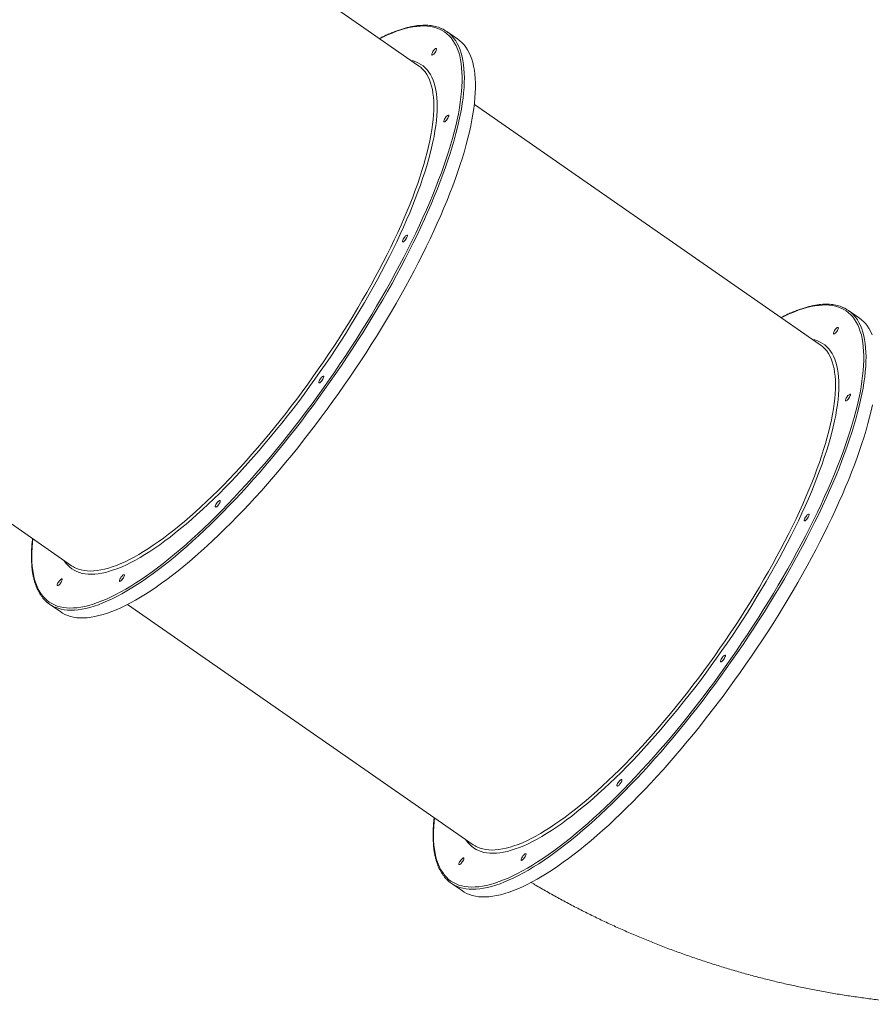
# Model space of a CAD drawing. Units: millimetres. Extents: x -55315 to 5628, y -7790 to 15126.
# Drawn here: x -11675 to -10594, y -6907 to -5659 of the extents above; entities that cross this region are included whole.
import ezdxf

# ---------------------------------------------------------------- set-up
doc = ezdxf.new("R2010")
doc.units = ezdxf.units.MM

msp = doc.modelspace()

# ---------------------------------------------------------------- linework, layer by layer
at = {"color": 7, "linetype": 'Continuous', "lineweight": 15}
for p, q in [((-11168.6, -5716.9), (-11607.6, -5412.2)), ((-11118.6, -5683.4), (-11132.7, -5673.6)), ((-10658.9, -6070.7), (-11097.8, -5766)), ((-10608.9, -6037.2), (-10623, -6027.4)), ((-12047.8, -6046.3), (-11608.8, -6351)), ((-11636.8, -6399.8), (-11622.7, -6409.6)), ((-11538.1, -6400.2), (-11099.1, -6704.9)), ((-11127.1, -6753.6), (-11113, -6763.4))]:
    msp.add_line(p, q, dxfattribs=at)
at = {"color": 8, "linetype": 'Continuous', "lineweight": 15, "flags": 128}
for points in [[(-11426, -6288.6), (-11418.3, -6280.9), (-11410.6, -6272.9), (-11402.9, -6264.9), (-11395.2, -6256.6), (-11387.5, -6248.1), (-11379.8, -6239.5), (-11372, -6230.7), (-11364.3, -6221.8), (-11356.6, -6212.7), (-11349, -6203.4), (-11341.3, -6194.1), (-11333.7, -6184.6), (-11326.2, -6175), (-11318.6, -6165.2), (-11311.2, -6155.4), (-11303.8, -6145.5), (-11296.5, -6135.4), (-11289.2, -6125.4), (-11282, -6115.2), (-11274.9, -6105), (-11267.9, -6094.7), (-11261, -6084.3), (-11254.2, -6074), (-11247.5, -6063.6), (-11240.9, -6053.1), (-11234.4, -6042.7), (-11228, -6032.2), (-11221.8, -6021.8), (-11215.7, -6011.4), (-11209.7, -6001), (-11203.9, -5990.6), (-11198.2, -5980.2), (-11192.7, -5969.9), (-11187.3, -5959.7), (-11182.1, -5949.5), (-11177.1, -5939.3), (-11172.2, -5929.3), (-11167.5, -5919.3), (-11163, -5909.5), (-11158.6, -5899.7), (-11154.4, -5890.1), (-11150.5, -5880.5), (-11146.7, -5871.1), (-11143.1, -5861.8), (-11139.6, -5852.7), (-11136.4, -5843.7), (-11133.4, -5834.8), (-11130.6, -5826.1), (-11128, -5817.6), (-11125.6, -5809.3), (-11123.4, -5801.1), (-11121.4, -5793.1), (-11119.7, -5785.4), (-11118.1, -5777.8), (-11116.8, -5770.4), (-11115.7, -5763.3), (-11114.8, -5756.3), (-11114.1, -5749.6), (-11113.6, -5743.1), (-11113.4, -5736.9), (-11113.3, -5730.8), (-11113.5, -5725.1), (-11113.9, -5719.5), (-11114.5, -5714.3), (-11115.4, -5709.3), (-11116.4, -5704.5), (-11117.7, -5700), (-11119.2, -5695.8), (-11120.9, -5691.9), (-11122.8, -5688.2), (-11124.9, -5684.8), (-11127.3, -5681.7), (-11129.8, -5678.9), (-11132.6, -5676.3), (-11135.5, -5674.1), (-11138.7, -5672.1), (-11142, -5670.4), (-11145.6, -5669.1), (-11149.3, -5668), (-11153.3, -5667.2), (-11157.4, -5666.7), (-11161.7, -5666.5), (-11166.2, -5666.6), (-11170.8, -5667), (-11175.6, -5667.7), (-11180.6, -5668.6), (-11185.8, -5669.9), (-11191.1, -5671.5), (-11196.6, -5673.3), (-11202.2, -5675.5), (-11208, -5677.9), (-11213.9, -5680.6), (-11217.9, -5682.6)], [(-11127.1, -5678.3), (-11126.2, -5679.2), (-11123.8, -5682.2), (-11121.5, -5685.4), (-11119.4, -5688.8), (-11117.6, -5692.6), (-11115.9, -5696.6), (-11114.5, -5700.9), (-11113.3, -5705.5), (-11112.3, -5710.3), (-11111.5, -5715.4), (-11111, -5720.7), (-11110.6, -5726.3), (-11110.5, -5732.2), (-11110.6, -5738.2), (-11110.9, -5744.6), (-11111.4, -5751.1), (-11112.2, -5757.9), (-11113.1, -5764.9), (-11114.3, -5772.1), (-11115.7, -5779.5), (-11117.3, -5787.2), (-11119.1, -5795), (-11121.1, -5803), (-11123.4, -5811.2), (-11125.8, -5819.6), (-11128.5, -5828.1), (-11131.3, -5836.9), (-11134.4, -5845.7), (-11137.6, -5854.8), (-11141.1, -5863.9), (-11144.7, -5873.2), (-11148.6, -5882.7), (-11152.6, -5892.3), (-11156.8, -5901.9), (-11161.2, -5911.7), (-11165.7, -5921.6), (-11170.5, -5931.6), (-11175.4, -5941.6), (-11180.4, -5951.8), (-11185.7, -5962), (-11191.1, -5972.2), (-11196.6, -5982.5), (-11202.3, -5992.9), (-11208.2, -6003.3), (-11214.1, -6013.7), (-11220.3, -6024.1), (-11226.5, -6034.6), (-11232.9, -6045), (-11239.4, -6055.5), (-11246, -6065.9), (-11252.7, -6076.3), (-11259.5, -6086.7), (-11266.5, -6097), (-11273.5, -6107.3), (-11280.6, -6117.5), (-11287.8, -6127.7), (-11295, -6137.8), (-11302.4, -6147.8), (-11309.8, -6157.7), (-11317.2, -6167.5), (-11324.8, -6177.2), (-11332.3, -6186.9), (-11339.9, -6196.3), (-11347.6, -6205.7), (-11355.2, -6214.9), (-11362.9, -6224), (-11370.6, -6233), (-11378.4, -6241.7), (-11386.1, -6250.4), (-11393.8, -6258.8), (-11401.5, -6267.1), (-11409.2, -6275.2), (-11416.9, -6283.1), (-11424.6, -6290.8)], [(-11178, -5710.3), (-11175.5, -5710.9), (-11172, -5712.1), (-11168.8, -5713.5), (-11165.7, -5715.2), (-11162.9, -5717.2), (-11160.3, -5719.5), (-11157.8, -5722.1), (-11155.6, -5725), (-11153.6, -5728.1), (-11151.7, -5731.6), (-11150.1, -5735.3), (-11148.8, -5739.2), (-11147.6, -5743.5), (-11146.6, -5748), (-11145.9, -5752.7), (-11145.4, -5757.8), (-11145, -5763), (-11145, -5768.5), (-11145.1, -5774.3), (-11145.4, -5780.3), (-11146, -5786.5), (-11146.8, -5793), (-11147.8, -5799.6), (-11149, -5806.5), (-11150.4, -5813.6), (-11152.1, -5820.9), (-11153.9, -5828.4), (-11156, -5836.1), (-11158.3, -5843.9), (-11160.7, -5851.9), (-11163.4, -5860.1), (-11166.3, -5868.5), (-11169.4, -5877), (-11172.7, -5885.6), (-11176.1, -5894.4), (-11179.8, -5903.3), (-11183.7, -5912.3), (-11187.7, -5921.5), (-11191.9, -5930.7), (-11196.3, -5940.1), (-11200.8, -5949.5), (-11205.6, -5959), (-11210.5, -5968.5), (-11215.5, -5978.2), (-11220.7, -5987.9), (-11226.1, -5997.6), (-11231.6, -6007.3), (-11237.2, -6017.1), (-11243, -6026.9), (-11248.9, -6036.7), (-11254.9, -6046.5), (-11261, -6056.3), (-11267.3, -6066.1), (-11273.7, -6075.9), (-11280.1, -6085.6), (-11286.7, -6095.3), (-11293.4, -6104.9), (-11300.1, -6114.4), (-11306.9, -6123.9), (-11313.8, -6133.3), (-11320.7, -6142.6), (-11327.8, -6151.9), (-11334.8, -6161), (-11341.9, -6170), (-11349.1, -6178.8), (-11356.3, -6187.6), (-11363.5, -6196.2), (-11370.7, -6204.7), (-11378, -6213), (-11385.2, -6221.1), (-11392.5, -6229.1), (-11399.7, -6236.9), (-11407, -6244.6), (-11414.2, -6252), (-11421.4, -6259.2)], [(-11423.5, -6255.9), (-11416.3, -6248.7), (-11409.1, -6241.2), (-11401.9, -6233.6), (-11394.6, -6225.8), (-11387.4, -6217.9), (-11380.2, -6209.7), (-11373, -6201.4), (-11365.7, -6193), (-11358.6, -6184.4), (-11351.4, -6175.7), (-11344.3, -6166.8), (-11337.2, -6157.8), (-11330.1, -6148.8), (-11323.1, -6139.6), (-11316.2, -6130.3), (-11309.3, -6120.9), (-11302.6, -6111.4), (-11295.8, -6101.9), (-11289.2, -6092.3), (-11282.7, -6082.6), (-11276.2, -6073), (-11269.9, -6063.2), (-11263.7, -6053.5), (-11257.6, -6043.7), (-11251.6, -6033.9), (-11245.7, -6024.1), (-11240, -6014.4), (-11234.4, -6004.6), (-11228.9, -5994.9), (-11223.6, -5985.2), (-11218.4, -5975.6), (-11213.4, -5966), (-11208.6, -5956.4), (-11203.9, -5947), (-11199.4, -5937.6), (-11195, -5928.3), (-11190.8, -5919.1), (-11186.9, -5910), (-11183.1, -5901), (-11179.4, -5892.2), (-11176, -5883.5), (-11172.8, -5874.9), (-11169.7, -5866.4), (-11166.9, -5858.1), (-11164.3, -5850), (-11161.9, -5842), (-11159.6, -5834.2), (-11157.6, -5826.6), (-11155.8, -5819.2), (-11154.2, -5812), (-11152.9, -5805), (-11151.7, -5798.2), (-11150.8, -5791.6), (-11150, -5785.2), (-11149.5, -5779), (-11149.2, -5773.1), (-11149.2, -5767.5), (-11149.3, -5762), (-11149.7, -5756.8), (-11150.3, -5751.9), (-11151.1, -5747.2), (-11152.1, -5742.8), (-11153.3, -5738.7), (-11154.8, -5734.8), (-11156.4, -5731.2), (-11158.3, -5727.9), (-11160.4, -5724.8), (-11162.7, -5722), (-11165.2, -5719.6), (-11165.5, -5719.3)], [(-10916.3, -6642.4), (-10908.6, -6634.7), (-10900.9, -6626.8), (-10893.2, -6618.7), (-10885.5, -6610.4), (-10877.8, -6601.9), (-10870, -6593.3), (-10862.3, -6584.5), (-10854.6, -6575.6), (-10846.9, -6566.5), (-10839.3, -6557.2), (-10831.6, -6547.9), (-10824, -6538.4), (-10816.4, -6528.8), (-10808.9, -6519), (-10801.5, -6509.2), (-10794.1, -6499.3), (-10786.7, -6489.3), (-10779.5, -6479.2), (-10772.3, -6469), (-10765.2, -6458.8), (-10758.2, -6448.5), (-10751.3, -6438.1), (-10744.5, -6427.8), (-10737.8, -6417.4), (-10731.2, -6406.9), (-10724.7, -6396.5), (-10718.3, -6386.1), (-10712.1, -6375.6), (-10706, -6365.2), (-10700, -6354.8), (-10694.2, -6344.4), (-10688.5, -6334), (-10683, -6323.7), (-10677.6, -6313.5), (-10672.4, -6303.3), (-10667.4, -6293.2), (-10662.5, -6283.1), (-10657.8, -6273.2), (-10653.3, -6263.3), (-10648.9, -6253.5), (-10644.7, -6243.9), (-10640.7, -6234.3), (-10637, -6224.9), (-10633.3, -6215.6), (-10629.9, -6206.5), (-10626.7, -6197.5), (-10623.7, -6188.6), (-10620.9, -6179.9), (-10618.3, -6171.4), (-10615.9, -6163.1), (-10613.7, -6154.9), (-10611.7, -6147), (-10610, -6139.2), (-10608.4, -6131.6), (-10607.1, -6124.2), (-10606, -6117.1), (-10605.1, -6110.1), (-10604.4, -6103.4), (-10603.9, -6096.9), (-10603.6, -6090.7), (-10603.6, -6084.6), (-10603.8, -6078.9), (-10604.2, -6073.4), (-10604.8, -6068.1), (-10605.7, -6063.1), (-10606.7, -6058.3), (-10608, -6053.8), (-10609.5, -6049.6), (-10611.2, -6045.7), (-10613.1, -6042), (-10615.2, -6038.6), (-10617.6, -6035.5), (-10620.1, -6032.7), (-10622.9, -6030.1), (-10625.8, -6027.9), (-10629, -6025.9), (-10632.3, -6024.2), (-10635.9, -6022.9), (-10639.6, -6021.8), (-10643.5, -6021), (-10647.7, -6020.5), (-10652, -6020.3), (-10656.4, -6020.4), (-10661.1, -6020.8), (-10665.9, -6021.5), (-10670.9, -6022.4), (-10676.1, -6023.7), (-10681.4, -6025.3), (-10686.9, -6027.1), (-10692.5, -6029.3), (-10698.3, -6031.7), (-10704.2, -6034.5), (-10708.2, -6036.4)], [(-10617.4, -6032.1), (-10616.5, -6033), (-10614, -6036), (-10611.8, -6039.2), (-10609.7, -6042.6), (-10607.9, -6046.4), (-10606.2, -6050.4), (-10604.8, -6054.7), (-10603.6, -6059.3), (-10602.6, -6064.1), (-10601.8, -6069.2), (-10601.3, -6074.5), (-10600.9, -6080.1), (-10600.8, -6086), (-10600.9, -6092.1), (-10601.2, -6098.4), (-10601.7, -6104.9), (-10602.5, -6111.7), (-10603.4, -6118.7), (-10604.6, -6125.9), (-10606, -6133.3), (-10607.6, -6141), (-10609.4, -6148.8), (-10611.4, -6156.8), (-10613.7, -6165), (-10616.1, -6173.4), (-10618.8, -6181.9), (-10621.6, -6190.7), (-10624.7, -6199.5), (-10627.9, -6208.6), (-10631.4, -6217.7), (-10635, -6227.1), (-10638.8, -6236.5), (-10642.9, -6246.1), (-10647.1, -6255.7), (-10651.5, -6265.5), (-10656, -6275.4), (-10660.8, -6285.4), (-10665.7, -6295.4), (-10670.7, -6305.6), (-10676, -6315.8), (-10681.4, -6326), (-10686.9, -6336.4), (-10692.6, -6346.7), (-10698.5, -6357.1), (-10704.4, -6367.5), (-10710.6, -6378), (-10716.8, -6388.4), (-10723.2, -6398.8), (-10729.7, -6409.3), (-10736.3, -6419.7), (-10743, -6430.1), (-10749.8, -6440.5), (-10756.7, -6450.8), (-10763.8, -6461.1), (-10770.9, -6471.3), (-10778.1, -6481.5), (-10785.3, -6491.6), (-10792.7, -6501.6), (-10800.1, -6511.5), (-10807.5, -6521.3), (-10815, -6531.1), (-10822.6, -6540.7), (-10830.2, -6550.2), (-10837.9, -6559.5), (-10845.5, -6568.7), (-10853.2, -6577.8), (-10860.9, -6586.8), (-10868.7, -6595.6), (-10876.4, -6604.2), (-10884.1, -6612.6), (-10891.8, -6620.9), (-10899.5, -6629), (-10907.2, -6636.9), (-10914.9, -6644.6)], [(-10668.3, -6064.1), (-10665.8, -6064.7), (-10662.3, -6065.9), (-10659.1, -6067.3), (-10656, -6069), (-10653.2, -6071), (-10650.5, -6073.3), (-10648.1, -6075.9), (-10645.9, -6078.8), (-10643.8, -6081.9), (-10642, -6085.4), (-10640.4, -6089.1), (-10639, -6093), (-10637.9, -6097.3), (-10636.9, -6101.8), (-10636.2, -6106.6), (-10635.6, -6111.6), (-10635.3, -6116.8), (-10635.2, -6122.4), (-10635.4, -6128.1), (-10635.7, -6134.1), (-10636.3, -6140.3), (-10637.1, -6146.8), (-10638.1, -6153.5), (-10639.3, -6160.3), (-10640.7, -6167.4), (-10642.4, -6174.7), (-10644.2, -6182.2), (-10646.3, -6189.9), (-10648.6, -6197.7), (-10651, -6205.8), (-10653.7, -6213.9), (-10656.6, -6222.3), (-10659.7, -6230.8), (-10663, -6239.4), (-10666.4, -6248.2), (-10670.1, -6257.1), (-10673.9, -6266.2), (-10678, -6275.3), (-10682.2, -6284.5), (-10686.6, -6293.9), (-10691.1, -6303.3), (-10695.9, -6312.8), (-10700.7, -6322.4), (-10705.8, -6332), (-10711, -6341.7), (-10716.4, -6351.4), (-10721.8, -6361.2), (-10727.5, -6370.9), (-10733.3, -6380.7), (-10739.2, -6390.5), (-10745.2, -6400.4), (-10751.3, -6410.2), (-10757.6, -6419.9), (-10764, -6429.7), (-10770.4, -6439.4), (-10777, -6449.1), (-10783.6, -6458.7), (-10790.4, -6468.2), (-10797.2, -6477.7), (-10804.1, -6487.1), (-10811, -6496.4), (-10818.1, -6505.7), (-10825.1, -6514.8), (-10832.2, -6523.8), (-10839.4, -6532.7), (-10846.6, -6541.4), (-10853.8, -6550), (-10861, -6558.5), (-10868.3, -6566.8), (-10875.5, -6574.9), (-10882.8, -6582.9), (-10890, -6590.7), (-10897.3, -6598.4), (-10904.5, -6605.8), (-10911.7, -6613)], [(-10913.8, -6609.7), (-10906.6, -6602.5), (-10899.4, -6595), (-10892.2, -6587.4), (-10884.9, -6579.7), (-10877.7, -6571.7), (-10870.5, -6563.6), (-10863.2, -6555.3), (-10856, -6546.8), (-10848.8, -6538.2), (-10841.7, -6529.5), (-10834.5, -6520.6), (-10827.5, -6511.7), (-10820.4, -6502.6), (-10813.4, -6493.4), (-10806.5, -6484.1), (-10799.6, -6474.7), (-10792.8, -6465.2), (-10786.1, -6455.7), (-10779.5, -6446.1), (-10773, -6436.5), (-10766.5, -6426.8), (-10760.2, -6417), (-10754, -6407.3), (-10747.9, -6397.5), (-10741.9, -6387.7), (-10736, -6378), (-10730.3, -6368.2), (-10724.7, -6358.4), (-10719.2, -6348.7), (-10713.9, -6339), (-10708.7, -6329.4), (-10703.7, -6319.8), (-10698.8, -6310.2), (-10694.2, -6300.8), (-10689.6, -6291.4), (-10685.3, -6282.1), (-10681.1, -6272.9), (-10677.1, -6263.8), (-10673.3, -6254.8), (-10669.7, -6246), (-10666.3, -6237.3), (-10663.1, -6228.7), (-10660, -6220.2), (-10657.2, -6211.9), (-10654.6, -6203.8), (-10652.1, -6195.8), (-10649.9, -6188), (-10647.9, -6180.4), (-10646.1, -6173), (-10644.5, -6165.8), (-10643.2, -6158.8), (-10642, -6152), (-10641.1, -6145.4), (-10640.3, -6139), (-10639.8, -6132.9), (-10639.5, -6126.9), (-10639.5, -6121.3), (-10639.6, -6115.8), (-10640, -6110.6), (-10640.6, -6105.7), (-10641.4, -6101), (-10642.4, -6096.6), (-10643.6, -6092.5), (-10645.1, -6088.6), (-10646.7, -6085), (-10648.6, -6081.7), (-10650.7, -6078.6), (-10653, -6075.8), (-10655.5, -6073.4), (-10655.8, -6073.1)], [(-11421.4, -6259.2), (-11428.5, -6266.3), (-11435.7, -6273.1), (-11442.8, -6279.7), (-11449.8, -6286.1), (-11456.8, -6292.3), (-11463.7, -6298.2), (-11470.5, -6303.9), (-11477.3, -6309.4), (-11483.9, -6314.6), (-11490.5, -6319.6), (-11497, -6324.3), (-11503.4, -6328.7), (-11509.7, -6332.9), (-11515.9, -6336.8), (-11522, -6340.4), (-11527.9, -6343.8), (-11533.7, -6346.9), (-11539.4, -6349.7), (-11544.9, -6352.2), (-11550.3, -6354.4), (-11555.6, -6356.4), (-11560.7, -6358), (-11565.6, -6359.4), (-11570.4, -6360.5), (-11575, -6361.2), (-11579.5, -6361.7), (-11583.7, -6361.9), (-11587.8, -6361.8), (-11591.7, -6361.4), (-11595.4, -6360.7), (-11599, -6359.7), (-11602.3, -6358.4), (-11605.5, -6356.8), (-11608.4, -6355), (-11611.1, -6352.8), (-11613.7, -6350.4), (-11616, -6347.7), (-11618.2, -6344.6), (-11618.3, -6344.5)], [(-11605.2, -6353.2), (-11603.5, -6354.1), (-11600.2, -6355.4), (-11596.7, -6356.4), (-11593, -6357.2), (-11589.1, -6357.6), (-11585.1, -6357.8), (-11580.9, -6357.6), (-11576.5, -6357.2), (-11571.9, -6356.4), (-11567.1, -6355.4), (-11562.2, -6354.1), (-11557.2, -6352.5), (-11551.9, -6350.5), (-11546.6, -6348.3), (-11541.1, -6345.9), (-11535.4, -6343.1), (-11529.6, -6340), (-11523.7, -6336.7), (-11517.7, -6333.1), (-11511.5, -6329.2), (-11505.2, -6325.1), (-11498.9, -6320.7), (-11492.4, -6316), (-11485.8, -6311), (-11479.2, -6305.9), (-11472.4, -6300.4), (-11465.6, -6294.7), (-11458.7, -6288.8), (-11451.8, -6282.7), (-11444.8, -6276.3), (-11437.7, -6269.7), (-11430.6, -6262.9), (-11423.5, -6255.9)], [(-11658.2, -6316.8), (-11658.6, -6321.6), (-11659.1, -6328.1), (-11659.3, -6334.3), (-11659.4, -6340.3), (-11659.2, -6346.1), (-11658.8, -6351.6), (-11658.2, -6356.9), (-11657.3, -6361.9), (-11656.3, -6366.7), (-11655, -6371.1), (-11653.5, -6375.4), (-11651.8, -6379.3), (-11649.9, -6383), (-11647.8, -6386.4), (-11645.4, -6389.5), (-11642.9, -6392.3), (-11640.1, -6394.8), (-11637.2, -6397.1), (-11634, -6399.1), (-11630.7, -6400.7), (-11627.1, -6402.1), (-11623.4, -6403.2), (-11619.4, -6404), (-11615.3, -6404.5), (-11611, -6404.7), (-11606.5, -6404.6), (-11601.9, -6404.2), (-11597.1, -6403.5), (-11592.1, -6402.5), (-11586.9, -6401.3), (-11581.6, -6399.7), (-11576.1, -6397.8), (-11570.5, -6395.7), (-11564.7, -6393.3), (-11558.8, -6390.5), (-11552.7, -6387.5), (-11546.5, -6384.2), (-11540.2, -6380.7), (-11533.7, -6376.8), (-11527.2, -6372.7), (-11520.5, -6368.3), (-11513.7, -6363.7), (-11506.8, -6358.7), (-11499.8, -6353.6), (-11492.8, -6348.1), (-11485.6, -6342.4), (-11478.4, -6336.5), (-11471.1, -6330.3), (-11463.7, -6323.9), (-11456.2, -6317.3), (-11448.7, -6310.4), (-11441.2, -6303.4), (-11433.6, -6296.1), (-11426, -6288.6)], [(-11424.6, -6290.8), (-11432.2, -6298.3), (-11439.8, -6305.6), (-11447.4, -6312.7), (-11454.9, -6319.6), (-11462.3, -6326.2), (-11469.7, -6332.6), (-11477, -6338.8), (-11484.2, -6344.7), (-11491.4, -6350.4), (-11498.5, -6355.9), (-11505.5, -6361), (-11512.4, -6366), (-11519.1, -6370.6), (-11525.8, -6375), (-11532.4, -6379.2), (-11538.9, -6383), (-11545.2, -6386.6), (-11551.4, -6390), (-11557.5, -6393), (-11563.4, -6395.7), (-11569.2, -6398.2), (-11574.8, -6400.4), (-11580.3, -6402.3), (-11585.7, -6403.9), (-11590.9, -6405.2), (-11595.9, -6406.2), (-11600.7, -6406.9), (-11605.4, -6407.3), (-11609.9, -6407.5), (-11614.2, -6407.3), (-11618.4, -6406.8), (-11622.3, -6406.1), (-11626.1, -6405), (-11629.7, -6403.7), (-11630.4, -6403.4)], [(-10911.7, -6613), (-10918.8, -6620.1), (-10926, -6626.9), (-10933, -6633.5), (-10940.1, -6639.9), (-10947, -6646.1), (-10954, -6652.1), (-10960.8, -6657.8), (-10967.6, -6663.2), (-10974.2, -6668.4), (-10980.8, -6673.4), (-10987.3, -6678.1), (-10993.7, -6682.5), (-11000, -6686.7), (-11006.2, -6690.6), (-11012.3, -6694.3), (-11018.2, -6697.6), (-11024, -6700.7), (-11029.7, -6703.5), (-11035.2, -6706), (-11040.6, -6708.2), (-11045.9, -6710.2), (-11051, -6711.8), (-11055.9, -6713.2), (-11060.7, -6714.3), (-11065.3, -6715), (-11069.8, -6715.5), (-11074, -6715.7), (-11078.1, -6715.6), (-11082, -6715.2), (-11085.7, -6714.5), (-11089.3, -6713.5), (-11092.6, -6712.2), (-11095.7, -6710.7), (-11098.7, -6708.8), (-11101.4, -6706.6), (-11104, -6704.2), (-11106.3, -6701.5), (-11108.4, -6698.5), (-11108.5, -6698.3)], [(-11095.5, -6707), (-11093.8, -6707.9), (-11090.5, -6709.2), (-11087, -6710.2), (-11083.3, -6711), (-11079.4, -6711.4), (-11075.4, -6711.6), (-11071.2, -6711.4), (-11066.7, -6711), (-11062.2, -6710.2), (-11057.4, -6709.2), (-11052.5, -6707.9), (-11047.5, -6706.3), (-11042.2, -6704.4), (-11036.9, -6702.2), (-11031.4, -6699.7), (-11025.7, -6696.9), (-11019.9, -6693.8), (-11014, -6690.5), (-11008, -6686.9), (-11001.8, -6683), (-10995.5, -6678.9), (-10989.2, -6674.5), (-10982.7, -6669.8), (-10976.1, -6664.9), (-10969.5, -6659.7), (-10962.7, -6654.2), (-10955.9, -6648.6), (-10949, -6642.6), (-10942.1, -6636.5), (-10935.1, -6630.1), (-10928, -6623.5), (-10920.9, -6616.7), (-10913.8, -6609.7)], [(-11148.4, -6670.6), (-11148.9, -6675.4), (-11149.4, -6681.9), (-11149.6, -6688.1), (-11149.7, -6694.1), (-11149.5, -6699.9), (-11149.1, -6705.4), (-11148.5, -6710.7), (-11147.6, -6715.7), (-11146.6, -6720.5), (-11145.3, -6725), (-11143.8, -6729.2), (-11142.1, -6733.1), (-11140.2, -6736.8), (-11138, -6740.2), (-11135.7, -6743.3), (-11133.2, -6746.1), (-11130.4, -6748.7), (-11127.5, -6750.9), (-11124.3, -6752.9), (-11121, -6754.5), (-11117.4, -6755.9), (-11113.7, -6757), (-11109.7, -6757.8), (-11105.6, -6758.3), (-11101.3, -6758.5), (-11096.8, -6758.4), (-11092.2, -6758), (-11087.3, -6757.3), (-11082.3, -6756.3), (-11077.2, -6755.1), (-11071.9, -6753.5), (-11066.4, -6751.6), (-11060.7, -6749.5), (-11055, -6747.1), (-11049, -6744.3), (-11043, -6741.3), (-11036.8, -6738), (-11030.5, -6734.5), (-11024, -6730.6), (-11017.5, -6726.5), (-11010.8, -6722.1), (-11004, -6717.5), (-10997.1, -6712.5), (-10990.1, -6707.4), (-10983.1, -6701.9), (-10975.9, -6696.3), (-10968.7, -6690.3), (-10961.4, -6684.2), (-10954, -6677.8), (-10946.5, -6671.1), (-10939, -6664.3), (-10931.5, -6657.2), (-10923.9, -6649.9), (-10916.3, -6642.4)], [(-10914.9, -6644.6), (-10922.5, -6652.1), (-10930.1, -6659.4), (-10937.7, -6666.5), (-10945.1, -6673.4), (-10952.6, -6680), (-10960, -6686.4), (-10967.3, -6692.6), (-10974.5, -6698.5), (-10981.7, -6704.2), (-10988.8, -6709.7), (-10995.8, -6714.8), (-11002.6, -6719.8), (-11009.4, -6724.5), (-11016.1, -6728.9), (-11022.7, -6733), (-11029.1, -6736.9), (-11035.5, -6740.4), (-11041.7, -6743.8), (-11047.7, -6746.8), (-11053.7, -6749.5), (-11059.5, -6752), (-11065.1, -6754.2), (-11070.6, -6756.1), (-11076, -6757.7), (-11081.1, -6759), (-11086.2, -6760), (-11091, -6760.7), (-11095.7, -6761.1), (-11100.2, -6761.3), (-11104.5, -6761.1), (-11108.7, -6760.6), (-11112.6, -6759.9), (-11116.4, -6758.9), (-11120, -6757.5), (-11120.7, -6757.2)]]:
    msp.add_lwpolyline(points, dxfattribs=at)
at = {"color": 7, "linetype": 'Continuous', "lineweight": 15, "flags": 128}
for points in [[(-11622.7, -6409.6), (-11620.6, -6411), (-11617.3, -6412.7), (-11613.8, -6414.2), (-11610.1, -6415.4), (-11606.3, -6416.3), (-11602.2, -6416.9), (-11598, -6417.2), (-11593.6, -6417.2), (-11589, -6416.9), (-11584.2, -6416.4), (-11579.3, -6415.5), (-11574.2, -6414.3), (-11568.9, -6412.9), (-11563.5, -6411.2), (-11557.9, -6409.1), (-11552.2, -6406.8), (-11546.3, -6404.2), (-11540.3, -6401.3), (-11534.2, -6398.1), (-11527.9, -6394.7), (-11521.5, -6390.9), (-11515, -6386.9), (-11508.4, -6382.7), (-11501.6, -6378.1), (-11494.8, -6373.3), (-11487.9, -6368.3), (-11480.8, -6363), (-11473.7, -6357.4), (-11466.5, -6351.6), (-11459.2, -6345.5), (-11451.9, -6339.2), (-11444.5, -6332.7), (-11437, -6325.9), (-11429.5, -6319), (-11421.9, -6311.8), (-11414.3, -6304.4), (-11406.6, -6296.8), (-11399, -6289), (-11391.3, -6281), (-11383.6, -6272.8), (-11375.8, -6264.4), (-11368.1, -6255.9), (-11360.4, -6247.2), (-11352.7, -6238.3), (-11345, -6229.3), (-11337.3, -6220.1), (-11329.6, -6210.8), (-11322, -6201.4), (-11314.4, -6191.9), (-11306.9, -6182.2), (-11299.4, -6172.4), (-11292, -6162.5), (-11284.6, -6152.6), (-11277.3, -6142.5), (-11270.1, -6132.4), (-11262.9, -6122.2), (-11255.8, -6111.9), (-11248.9, -6101.6), (-11242, -6091.3), (-11235.2, -6080.9), (-11228.6, -6070.5), (-11222, -6060.1), (-11215.6, -6049.6), (-11209.3, -6039.2), (-11203.1, -6028.7), (-11197, -6018.3), (-11191.1, -6007.9), (-11185.3, -5997.5), (-11179.7, -5987.2), (-11174.2, -5976.9), (-11168.9, -5966.7), (-11163.8, -5956.5), (-11158.8, -5946.4), (-11154, -5936.4), (-11149.3, -5926.4), (-11144.8, -5916.6), (-11140.5, -5906.9), (-11136.4, -5897.3), (-11132.5, -5887.8), (-11128.8, -5878.4), (-11125.2, -5869.1), (-11121.9, -5860), (-11118.7, -5851.1), (-11115.8, -5842.3), (-11113, -5833.6), (-11110.5, -5825.2), (-11108.1, -5816.9), (-11106, -5808.8), (-11104.1, -5800.8), (-11102.4, -5793.1), (-11100.9, -5785.6), (-11099.6, -5778.3), (-11098.5, -5771.2), (-11097.7, -5764.3), (-11097, -5757.6), (-11096.6, -5751.2), (-11096.4, -5745), (-11096.4, -5739), (-11096.7, -5733.3), (-11097.1, -5727.8), (-11097.8, -5722.6), (-11098.7, -5717.7), (-11099.8, -5713), (-11101.1, -5708.5), (-11102.6, -5704.4), (-11104.4, -5700.5), (-11106.3, -5696.9), (-11108.5, -5693.5), (-11110.9, -5690.5), (-11113.4, -5687.7), (-11116.2, -5685.2), (-11118.6, -5683.4)], [(-11149.2, -5702.1), (-11150, -5702.8), (-11150.7, -5703.2), (-11151.3, -5703.4), (-11151.7, -5703.2), (-11151.8, -5702.8), (-11151.8, -5702), (-11151.5, -5701.1), (-11151, -5700), (-11150.3, -5698.9), (-11149.5, -5697.8), (-11148.7, -5696.8), (-11147.9, -5695.9), (-11147.1, -5695.3), (-11146.4, -5695), (-11146, -5695), (-11145.7, -5695.3), (-11145.6, -5695.9), (-11145.8, -5696.8), (-11146.2, -5697.8), (-11146.8, -5698.9), (-11147.5, -5700.1), (-11148.3, -5701.1), (-11149.2, -5702.1)], [(-11165.5, -5719.3), (-11167.9, -5717.4), (-11168.6, -5716.9)], [(-11133.8, -5786.8), (-11134.7, -5787.5), (-11135.4, -5788), (-11135.9, -5788.1), (-11136.3, -5787.9), (-11136.5, -5787.5), (-11136.4, -5786.8), (-11136.1, -5785.8), (-11135.6, -5784.7), (-11135, -5783.6), (-11134.2, -5782.5), (-11133.4, -5781.5), (-11132.5, -5780.6), (-11131.8, -5780.1), (-11131.1, -5779.8), (-11130.6, -5779.8), (-11130.3, -5780.1), (-11130.3, -5780.7), (-11130.5, -5781.5), (-11130.9, -5782.5), (-11131.5, -5783.6), (-11132.2, -5784.8), (-11133, -5785.9), (-11133.8, -5786.8)], [(-11186.3, -5938.9), (-11187.1, -5939.7), (-11187.8, -5940.1), (-11188.4, -5940.3), (-11188.8, -5940.1), (-11188.9, -5939.6), (-11188.9, -5938.9), (-11188.6, -5938), (-11188.1, -5936.9), (-11187.4, -5935.8), (-11186.6, -5934.6), (-11185.8, -5933.6), (-11185, -5932.8), (-11184.2, -5932.2), (-11183.5, -5931.9), (-11183.1, -5931.9), (-11182.8, -5932.2), (-11182.7, -5932.8), (-11182.9, -5933.7), (-11183.3, -5934.7), (-11183.9, -5935.8), (-11184.6, -5936.9), (-11185.4, -5938), (-11186.3, -5938.9)], [(-10592.9, -6058.2), (-10594.7, -6054.3), (-10596.6, -6050.7), (-10598.8, -6047.3), (-10601.1, -6044.3), (-10603.7, -6041.5), (-10606.5, -6039), (-10608.9, -6037.2)], [(-10639.5, -6055.9), (-10640.3, -6056.6), (-10641, -6057), (-10641.6, -6057.2), (-10641.9, -6057), (-10642.1, -6056.6), (-10642, -6055.9), (-10641.8, -6054.9), (-10641.3, -6053.8), (-10640.6, -6052.7), (-10639.8, -6051.6), (-10639, -6050.6), (-10638.2, -6049.7), (-10637.4, -6049.1), (-10636.7, -6048.8), (-10636.2, -6048.8), (-10636, -6049.2), (-10635.9, -6049.8), (-10636.1, -6050.6), (-10636.5, -6051.6), (-10637.1, -6052.7), (-10637.8, -6053.9), (-10638.6, -6054.9), (-10639.5, -6055.9)], [(-10655.8, -6073.1), (-10658.2, -6071.2), (-10658.9, -6070.7)], [(-11292.5, -6117.8), (-11293.3, -6118.5), (-11294, -6118.9), (-11294.6, -6119.1), (-11294.9, -6118.9), (-11295.1, -6118.5), (-11295, -6117.7), (-11294.7, -6116.8), (-11294.3, -6115.7), (-11293.6, -6114.6), (-11292.8, -6113.5), (-11292, -6112.5), (-11291.1, -6111.6), (-11290.4, -6111), (-11289.7, -6110.7), (-11289.2, -6110.7), (-11289, -6111), (-11288.9, -6111.6), (-11289.1, -6112.5), (-11289.5, -6113.5), (-11290.1, -6114.6), (-11290.8, -6115.8), (-11291.6, -6116.8), (-11292.5, -6117.8)], [(-10624.1, -6140.6), (-10624.9, -6141.3), (-10625.7, -6141.8), (-10626.2, -6141.9), (-10626.6, -6141.8), (-10626.8, -6141.3), (-10626.7, -6140.6), (-10626.4, -6139.6), (-10625.9, -6138.6), (-10625.3, -6137.4), (-10624.5, -6136.3), (-10623.7, -6135.3), (-10622.8, -6134.5), (-10622, -6133.9), (-10621.4, -6133.6), (-10620.9, -6133.6), (-10620.6, -6133.9), (-10620.6, -6134.5), (-10620.8, -6135.3), (-10621.2, -6136.3), (-10621.7, -6137.4), (-10622.5, -6138.6), (-10623.3, -6139.7), (-10624.1, -6140.6)], [(-11113, -6763.4), (-11110.8, -6764.8), (-11107.6, -6766.5), (-11104.1, -6768), (-11100.4, -6769.2), (-11096.5, -6770.1), (-11092.5, -6770.7), (-11088.3, -6771), (-11083.8, -6771), (-11079.3, -6770.8), (-11074.5, -6770.2), (-11069.6, -6769.3), (-11064.5, -6768.2), (-11059.2, -6766.7), (-11053.8, -6765), (-11048.2, -6762.9), (-11042.5, -6760.6), (-11036.6, -6758), (-11030.6, -6755.1), (-11024.5, -6751.9), (-11018.2, -6748.5), (-11011.8, -6744.8), (-11005.3, -6740.8), (-10998.7, -6736.5), (-10991.9, -6731.9), (-10985.1, -6727.1), (-10978.2, -6722.1), (-10971.1, -6716.8), (-10964, -6711.2), (-10956.8, -6705.4), (-10949.5, -6699.3), (-10942.2, -6693), (-10934.8, -6686.5), (-10927.3, -6679.8), (-10919.8, -6672.8), (-10912.2, -6665.6), (-10904.6, -6658.2), (-10896.9, -6650.6), (-10889.3, -6642.8), (-10881.6, -6634.8), (-10873.9, -6626.6), (-10866.1, -6618.2), (-10858.4, -6609.7), (-10850.7, -6601), (-10843, -6592.1), (-10835.3, -6583.1), (-10827.6, -6573.9), (-10819.9, -6564.6), (-10812.3, -6555.2), (-10804.7, -6545.7), (-10797.2, -6536), (-10789.7, -6526.2), (-10782.2, -6516.4), (-10774.9, -6506.4), (-10767.6, -6496.3), (-10760.3, -6486.2), (-10753.2, -6476), (-10746.1, -6465.8), (-10739.2, -6455.4), (-10732.3, -6445.1), (-10725.5, -6434.7), (-10718.8, -6424.3), (-10712.3, -6413.9), (-10705.9, -6403.4), (-10699.5, -6393), (-10693.4, -6382.5), (-10687.3, -6372.1), (-10681.4, -6361.7), (-10675.6, -6351.3), (-10670, -6341), (-10664.5, -6330.7), (-10659.2, -6320.5), (-10654.1, -6310.3), (-10649.1, -6300.2), (-10644.3, -6290.2), (-10639.6, -6280.3), (-10635.1, -6270.4), (-10630.8, -6260.7), (-10626.7, -6251.1), (-10622.8, -6241.6), (-10619.1, -6232.2), (-10615.5, -6222.9), (-10612.2, -6213.8), (-10609, -6204.9), (-10606, -6196.1), (-10603.3, -6187.4), (-10600.7, -6179), (-10598.4, -6170.7), (-10596.3, -6162.6), (-10594.4, -6154.6), (-10592.6, -6146.9)], [(-11423.9, -6275.3), (-11424.7, -6276.1), (-11425.4, -6276.5), (-11426, -6276.7), (-11426.4, -6276.5), (-11426.6, -6276), (-11426.5, -6275.3), (-11426.2, -6274.4), (-11425.7, -6273.3), (-11425, -6272.2), (-11424.3, -6271), (-11423.4, -6270), (-11422.6, -6269.2), (-11421.8, -6268.6), (-11421.2, -6268.3), (-11420.7, -6268.3), (-11420.4, -6268.6), (-11420.4, -6269.2), (-11420.5, -6270.1), (-11420.9, -6271.1), (-11421.5, -6272.2), (-11422.2, -6273.3), (-11423.1, -6274.4), (-11423.9, -6275.3)], [(-10676.6, -6292.8), (-10677.4, -6293.5), (-10678.1, -6293.9), (-10678.7, -6294.1), (-10679.1, -6293.9), (-10679.2, -6293.5), (-10679.2, -6292.7), (-10678.9, -6291.8), (-10678.4, -6290.7), (-10677.7, -6289.6), (-10676.9, -6288.5), (-10676.1, -6287.4), (-10675.3, -6286.6), (-10674.5, -6286), (-10673.8, -6285.7), (-10673.4, -6285.7), (-10673.1, -6286), (-10673, -6286.6), (-10673.2, -6287.5), (-10673.6, -6288.5), (-10674.2, -6289.6), (-10674.9, -6290.7), (-10675.7, -6291.8), (-10676.6, -6292.8)], [(-11608.8, -6351), (-11606.6, -6352.5), (-11605.2, -6353.2)], [(-11624.4, -6374.9), (-11625.2, -6375.6), (-11626, -6376), (-11626.5, -6376.2), (-11626.9, -6376), (-11627.1, -6375.6), (-11627, -6374.8), (-11626.7, -6373.9), (-11626.2, -6372.8), (-11625.6, -6371.7), (-11624.8, -6370.6), (-11623.9, -6369.6), (-11623.1, -6368.7), (-11622.3, -6368.1), (-11621.7, -6367.8), (-11621.2, -6367.8), (-11620.9, -6368.1), (-11620.9, -6368.7), (-11621.1, -6369.6), (-11621.5, -6370.6), (-11622, -6371.7), (-11622.8, -6372.9), (-11623.6, -6373.9), (-11624.4, -6374.9)], [(-11545.4, -6369.4), (-11546.2, -6370.2), (-11546.9, -6370.6), (-11547.5, -6370.8), (-11547.9, -6370.6), (-11548.1, -6370.1), (-11548, -6369.4), (-11547.7, -6368.5), (-11547.2, -6367.4), (-11546.6, -6366.3), (-11545.8, -6365.1), (-11544.9, -6364.1), (-11544.1, -6363.3), (-11543.3, -6362.7), (-11542.7, -6362.4), (-11542.2, -6362.4), (-11541.9, -6362.7), (-11541.9, -6363.3), (-11542.1, -6364.2), (-11542.4, -6365.2), (-11543, -6366.3), (-11543.8, -6367.4), (-11544.6, -6368.5), (-11545.4, -6369.4)], [(-10782.7, -6471.6), (-10783.6, -6472.3), (-10784.3, -6472.7), (-10784.8, -6472.9), (-10785.2, -6472.7), (-10785.4, -6472.3), (-10785.3, -6471.5), (-10785, -6470.6), (-10784.5, -6469.5), (-10783.9, -6468.4), (-10783.1, -6467.3), (-10782.3, -6466.3), (-10781.4, -6465.4), (-10780.7, -6464.8), (-10780, -6464.5), (-10779.5, -6464.5), (-10779.3, -6464.9), (-10779.2, -6465.5), (-10779.4, -6466.3), (-10779.8, -6467.3), (-10780.4, -6468.4), (-10781.1, -6469.6), (-10781.9, -6470.6), (-10782.7, -6471.6)], [(-10914.2, -6629.1), (-10915, -6629.9), (-10915.7, -6630.3), (-10916.3, -6630.5), (-10916.7, -6630.3), (-10916.8, -6629.8), (-10916.8, -6629.1), (-10916.5, -6628.2), (-10916, -6627.1), (-10915.3, -6626), (-10914.6, -6624.9), (-10913.7, -6623.8), (-10912.9, -6623), (-10912.1, -6622.4), (-10911.5, -6622.1), (-10911, -6622.1), (-10910.7, -6622.4), (-10910.7, -6623), (-10910.8, -6623.9), (-10911.2, -6624.9), (-10911.8, -6626), (-10912.5, -6627.1), (-10913.4, -6628.2), (-10914.2, -6629.1)], [(-11099.1, -6704.9), (-11096.9, -6706.3), (-11095.5, -6707)], [(-11035.7, -6723.2), (-11036.5, -6724), (-11037.2, -6724.4), (-11037.8, -6724.6), (-11038.2, -6724.4), (-11038.4, -6723.9), (-11038.3, -6723.2), (-11038, -6722.3), (-11037.5, -6721.2), (-11036.8, -6720.1), (-11036.1, -6719), (-11035.2, -6717.9), (-11034.4, -6717.1), (-11033.6, -6716.5), (-11033, -6716.2), (-11032.5, -6716.2), (-11032.2, -6716.5), (-11032.2, -6717.1), (-11032.3, -6718), (-11032.7, -6719), (-11033.3, -6720.1), (-11034, -6721.2), (-11034.9, -6722.3), (-11035.7, -6723.2)], [(-11114.7, -6728.7), (-11115.5, -6729.4), (-11116.2, -6729.8), (-11116.8, -6730), (-11117.2, -6729.8), (-11117.4, -6729.4), (-11117.3, -6728.6), (-11117, -6727.7), (-11116.5, -6726.6), (-11115.8, -6725.5), (-11115.1, -6724.4), (-11114.2, -6723.4), (-11113.4, -6722.5), (-11112.6, -6721.9), (-11112, -6721.6), (-11111.5, -6721.6), (-11111.2, -6722), (-11111.2, -6722.5), (-11111.3, -6723.4), (-11111.7, -6724.4), (-11112.3, -6725.5), (-11113.1, -6726.7), (-11113.9, -6727.7), (-11114.7, -6728.7)]]:
    msp.add_lwpolyline(points, dxfattribs=at)
at = {"color": 7, "linetype": 'Continuous', "lineweight": 15}
for centre, start, end in [((-11155.4, -5706.2), 44.6112, 65.8451), ((-10645.7, -6060), 44.6113, 65.8453), ((-11614.2, -6367.2), 224.6718, 245.8439), ((-11104.5, -6721), 224.666, 245.8496)]:
    msp.add_arc(centre, 39.7, start, end, dxfattribs=at)
at = {"color": 8, "linetype": 'Continuous', "lineweight": 15}
msp.add_open_spline([(-12115.1, -5999.1), (-12114.4, -5999.6), (-12111.7, -6001.2), (-12106.5, -6002.8), (-12099.6, -6003.9), (-12092, -6004), (-12083.8, -6003.2), (-12075, -6001.3), (-12065.4, -5998.3), (-12055.5, -5994.3), (-12045.1, -5989.4), (-12034.4, -5983.6), (-12023.1, -5976.8), (-12011.4, -5968.9), (-11999.1, -5960.1), (-11986.7, -5950.4), (-11974.1, -5940), (-11961.4, -5928.9), (-11948.4, -5916.9), (-11935.1, -5904), (-11921.5, -5890.3), (-11908, -5876.1), (-11894.6, -5861.3), (-11881.3, -5846.2), (-11868, -5830.4), (-11854.6, -5813.9), (-11841.2, -5796.9), (-11828.2, -5779.6), (-11815.5, -5762.2), (-11803.1, -5744.7), (-11791, -5726.9), (-11779.1, -5708.7), (-11767.4, -5690.2), (-11756.3, -5671.9), (-11745.7, -5653.8), (-11735.7, -5636), (-11726.1, -5618.1), (-11717, -5600.3), (-11708.4, -5582.5), (-11700.6, -5565.5), (-11693.6, -5549.4), (-11687.3, -5534), (-11681.6, -5518.9), (-11676.5, -5504.1), (-11671.9, -5489.5), (-11667.9, -5475.3), (-11664.6, -5461.6), (-11662, -5448.4), (-11660.1, -5435.9), (-11659.1, -5424.2), (-11658.8, -5413.5), (-11659.2, -5403.7), (-11660.4, -5394.7), (-11662.3, -5386.5), (-11665.1, -5379.2), (-11668.6, -5372.9), (-11671.9, -5368.4), (-11674.4, -5366.4), (-11675.2, -5365.7)], degree=3, knots=[0, 0, 0, 0, 0.007543, 0.026101, 0.044136, 0.062184, 0.080219, 0.098777, 0.11735, 0.135909, 0.153943, 0.171991, 0.190026, 0.208584, 0.227157, 0.245715, 0.26375, 0.281798, 0.299832, 0.31839, 0.336964, 0.355522, 0.373556, 0.391604, 0.409639, 0.428197, 0.44677, 0.465328, 0.483363, 0.501411, 0.519445, 0.538004, 0.556577, 0.575135, 0.593169, 0.611218, 0.629252, 0.647811, 0.666384, 0.684942, 0.701979, 0.719015, 0.736242, 0.753469, 0.771504, 0.789553, 0.807588, 0.826147, 0.844721, 0.86328, 0.881315, 0.899364, 0.917399, 0.935958, 0.954532, 0.973091, 0.991126, 1, 1, 1, 1], dxfattribs=at)
at = {"color": 7, "linetype": 'Continuous', "lineweight": 15}
for points, knots in [([(-11139.4, -5669.8), (-11139.6, -5669.7), (-11140.9, -5669.1), (-11143.4, -5668.2), (-11147, -5667.1), (-11150.8, -5666.3), (-11154.8, -5665.8), (-11158.9, -5665.6), (-11163.2, -5665.6), (-11167.6, -5665.8), (-11172.2, -5666.4), (-11177, -5667.2), (-11181.9, -5668.3), (-11186.9, -5669.6), (-11192.1, -5671.3), (-11197.5, -5673.1), (-11202.9, -5675.3), (-11208.5, -5677.7), (-11213.6, -5680.1), (-11216.9, -5681.7), (-11218.2, -5682.4)], [0, 0, 0, 0, 0.009361, 0.06767, 0.126127, 0.184773, 0.243631, 0.302698, 0.361955, 0.421372, 0.480914, 0.540552, 0.600256, 0.659999, 0.719767, 0.779541, 0.839313, 0.899074, 0.958822, 1, 1, 1, 1]), ([(-10629.7, -6023.6), (-10629.9, -6023.5), (-10631.2, -6022.9), (-10633.7, -6022), (-10637.3, -6020.9), (-10641.1, -6020.2), (-10645, -6019.6), (-10649.2, -6019.4), (-10653.5, -6019.4), (-10657.9, -6019.6), (-10662.5, -6020.2), (-10667.3, -6021), (-10672.2, -6022.1), (-10677.2, -6023.5), (-10682.4, -6025.1), (-10687.7, -6027), (-10693.2, -6029.1), (-10698.8, -6031.5), (-10703.9, -6033.9), (-10707.2, -6035.5), (-10708.5, -6036.2)], [0, 0, 0, 0, 0.009361, 0.06767, 0.126127, 0.184773, 0.243632, 0.302698, 0.361955, 0.421372, 0.480914, 0.540552, 0.600256, 0.659999, 0.719767, 0.779541, 0.839313, 0.899075, 0.958822, 1, 1, 1, 1]), ([(-11658.4, -6316.6), (-11658.6, -6318.3), (-11659.1, -6322.2), (-11659.5, -6328.1), (-11659.8, -6334.1), (-11659.9, -6340), (-11659.7, -6345.6), (-11659.4, -6351), (-11658.9, -6356.2), (-11658.2, -6361.1), (-11657.2, -6365.8), (-11656.1, -6370.3), (-11654.8, -6374.6), (-11653.3, -6378.6), (-11651.5, -6382.4), (-11649.6, -6385.9), (-11647.5, -6389.1), (-11645.2, -6392.1), (-11643.6, -6394), (-11642.7, -6394.9), (-11642.7, -6394.9)], [0, 0, 0, 0, 0.048167, 0.10786, 0.16757, 0.227298, 0.287039, 0.346791, 0.406546, 0.466292, 0.526014, 0.585694, 0.645306, 0.704819, 0.7642, 0.823416, 0.882436, 0.941243, 0.999837, 1, 1, 1, 1]), ([(-11148.7, -6670.4), (-11148.9, -6672.1), (-11149.4, -6676.1), (-11149.8, -6681.9), (-11150.1, -6687.9), (-11150.1, -6693.8), (-11150, -6699.4), (-11149.7, -6704.8), (-11149.2, -6710), (-11148.5, -6714.9), (-11147.5, -6719.7), (-11146.4, -6724.1), (-11145.1, -6728.4), (-11143.6, -6732.4), (-11141.8, -6736.2), (-11139.9, -6739.7), (-11137.8, -6743), (-11135.5, -6745.9), (-11133.9, -6747.8), (-11133, -6748.7), (-11133, -6748.7)], [0, 0, 0, 0, 0.048167, 0.10786, 0.16757, 0.227298, 0.287039, 0.346791, 0.406546, 0.466292, 0.526014, 0.585694, 0.645306, 0.704819, 0.7642, 0.823415, 0.882436, 0.941243, 0.999836, 1, 1, 1, 1]), ([(-11025.8, -6752.6), (-11023.6, -6753.9), (-11016.3, -6758.3), (-11003.8, -6765.4), (-10988.3, -6774), (-10972.6, -6782.4), (-10956.7, -6790.5), (-10940.7, -6798.4), (-10924.6, -6806), (-10908.3, -6813.3), (-10891.8, -6820.4), (-10875.3, -6827.3), (-10858.6, -6833.9), (-10841.8, -6840.2), (-10824.9, -6846.2), (-10807.8, -6852), (-10790.7, -6857.5), (-10773.5, -6862.8), (-10756.2, -6867.8), (-10738.8, -6872.5), (-10721.3, -6876.9), (-10703.7, -6881.1), (-10686.1, -6884.9), (-10668.4, -6888.5), (-10650.6, -6891.9), (-10632.8, -6894.9), (-10615, -6897.6), (-10597.1, -6900.1), (-10579.1, -6902.3), (-10561.2, -6904.2), (-10543.2, -6905.8), (-10531, -6906.8), (-10524.9, -6907.2), (-10524.7, -6907.2)], [0, 0, 0, 0, 0.014641, 0.048466, 0.082307, 0.116163, 0.150032, 0.183914, 0.217807, 0.251711, 0.285625, 0.319548, 0.353479, 0.387418, 0.421363, 0.455316, 0.489274, 0.523237, 0.557205, 0.591178, 0.625155, 0.659135, 0.69312, 0.727107, 0.761097, 0.795089, 0.829085, 0.863082, 0.89708, 0.931081, 0.965083, 0.999085, 1, 1, 1, 1])]:
    msp.add_open_spline(points, degree=3, knots=knots, dxfattribs=at)

doc.saveas('drawing.dxf')
